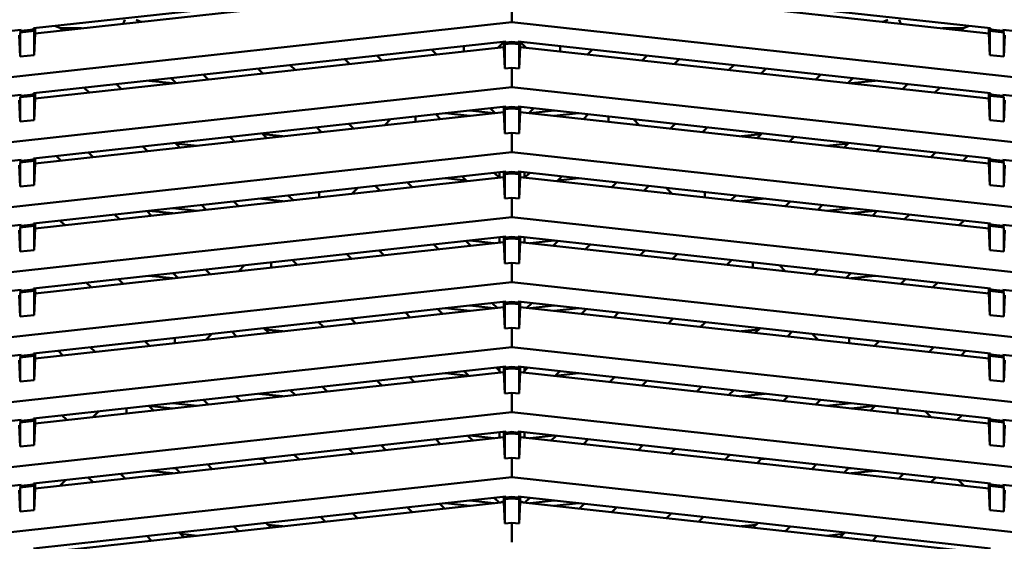
# Model space of a CAD drawing. Units: inches. Extents: x 3 to 337, y 7 to 213.
# Drawn here: x 24 to 30, y 157 to 160 of the extents above; entities that cross this region are included whole.
import ezdxf

# ---------------------------------------------------------------- set-up
doc = ezdxf.new("R2010")
doc.units = ezdxf.units.IN
doc.header["$LTSCALE"] = 20
doc.header["$MEASUREMENT"] = 0
doc.layers.add('Visible (ANSI)', color=7, linetype='Continuous', lineweight=50)

msp = doc.modelspace()

# ---------------------------------------------------------------- linework, layer by layer
at = {"layer": 'Visible (ANSI)'}
for p, q in [((24.1206, 159.6107), (26.7675, 159.9005)), ((26.7573, 159.8699), (24.1308, 159.5823)), ((26.8372, 159.9005), (29.484, 159.6107)), ((29.4739, 159.5823), (26.8473, 159.8699)), ((26.8023, 159.6454), (26.8023, 159.7539)), ((26.8023, 159.6454), (21.3496, 159.0482)), ((24.6232, 159.6362), (24.6327, 159.659)), ((24.6964, 159.659), (24.7247, 159.6473)), ((32.2551, 159.0482), (26.8023, 159.6454)), ((28.9082, 159.659), (28.8799, 159.6473)), ((28.9814, 159.6362), (28.9719, 159.659)), ((21.3496, 159.3072), (24.051, 159.603)), ((24.051, 159.5971), (24.0461, 159.5882)), ((24.0461, 159.5882), (24.1254, 159.5969)), ((24.0461, 159.5882), (24.0461, 159.4521)), ((24.1206, 159.6048), (24.051, 159.5971)), ((24.051, 159.603), (24.051, 159.5971)), ((24.1206, 159.6048), (24.1206, 159.6107)), ((24.1206, 159.6048), (24.1254, 159.5969)), ((24.1254, 159.5969), (24.1254, 159.4608)), ((24.1308, 159.5823), (24.1254, 159.4608)), ((24.1308, 159.5823), (24.1308, 159.6118)), ((24.2412, 159.6239), (24.2621, 159.6152)), ((24.2621, 159.6152), (24.273, 159.6107)), ((24.273, 159.6107), (24.3903, 159.6107)), ((24.273, 159.6107), (24.2846, 159.5991)), ((24.3902, 159.6107), (24.2731, 159.6107)), ((29.2143, 159.6107), (29.3316, 159.6107)), ((29.3316, 159.6107), (29.2145, 159.6107)), ((29.32, 159.5991), (29.3316, 159.6107)), ((29.3316, 159.6107), (29.3426, 159.6152)), ((29.3635, 159.6239), (29.3426, 159.6152)), ((29.4739, 159.6118), (29.4739, 159.5823)), ((29.4739, 159.5823), (29.4792, 159.4608)), ((29.484, 159.6048), (29.4792, 159.5969)), ((29.4792, 159.5969), (29.4792, 159.4608)), ((29.4792, 159.5969), (29.5585, 159.5882)), ((29.484, 159.6107), (29.484, 159.6048)), ((29.5537, 159.5971), (29.484, 159.6048)), ((29.5537, 159.603), (32.2551, 159.3072)), ((29.5537, 159.603), (29.5537, 159.5971)), ((29.5537, 159.5971), (29.5585, 159.5882)), ((29.5585, 159.5882), (29.5585, 159.4521)), ((24.0461, 159.4521), (24.0408, 159.5724)), ((24.1206, 159.2465), (26.7675, 159.5364)), ((26.7561, 159.5351), (26.723, 159.502)), ((26.723, 159.502), (26.7561, 159.5351)), ((26.7573, 159.5353), (26.7573, 159.5057)), ((26.7675, 159.5305), (26.7627, 159.5216)), ((26.7627, 159.5216), (26.8023, 159.5259)), ((26.7627, 159.5216), (26.7627, 159.3854)), ((26.7675, 159.5364), (26.7675, 159.5305)), ((26.8023, 159.5343), (26.7675, 159.5305)), ((26.8372, 159.5305), (26.8023, 159.5343)), ((26.8023, 159.5343), (26.8023, 159.5259)), ((26.8023, 159.5259), (26.842, 159.5216)), ((26.8372, 159.5364), (29.484, 159.2465)), ((26.8372, 159.5305), (26.8372, 159.5364)), ((26.8372, 159.5305), (26.842, 159.5216)), ((26.842, 159.5216), (26.842, 159.3854)), ((26.8473, 159.5057), (26.8473, 159.5353)), ((26.8817, 159.502), (26.8485, 159.5351)), ((26.8485, 159.5351), (26.8817, 159.502)), ((29.5585, 159.4521), (29.5639, 159.5724)), ((26.7573, 159.5057), (24.1308, 159.2181)), ((26.3792, 159.4643), (26.3526, 159.4909)), ((26.3526, 159.4909), (26.3792, 159.4643)), ((26.5323, 159.5053), (26.5323, 159.5106)), ((26.5323, 159.5053), (26.5323, 159.4811)), ((26.7627, 159.3854), (26.7573, 159.5057)), ((26.842, 159.3854), (26.8473, 159.5057)), ((29.4739, 159.2181), (26.8473, 159.5057)), ((27.0724, 159.5106), (27.0724, 159.5053)), ((27.0724, 159.5053), (27.0724, 159.4811)), ((27.252, 159.4909), (27.2254, 159.4643)), ((27.2254, 159.4643), (27.252, 159.4909)), ((24.1254, 159.4608), (24.0461, 159.4521)), ((25.8925, 159.411), (25.8659, 159.4376)), ((25.8659, 159.4376), (25.8925, 159.411)), ((26.0465, 159.4574), (26.0731, 159.4308)), ((27.5315, 159.4308), (27.5581, 159.4574)), ((27.7388, 159.4376), (27.7122, 159.411)), ((27.7122, 159.411), (27.7388, 159.4376)), ((29.4792, 159.4608), (29.5585, 159.4521)), ((25.4057, 159.3577), (25.3791, 159.3843)), ((25.3791, 159.3843), (25.4057, 159.3577)), ((25.5598, 159.4041), (25.5864, 159.3775)), ((26.8023, 159.3898), (26.7627, 159.3854)), ((26.8023, 159.2812), (26.8023, 159.3898)), ((26.842, 159.3854), (26.8023, 159.3898)), ((28.0183, 159.3775), (28.0449, 159.4041)), ((28.2255, 159.3843), (28.1989, 159.3577)), ((28.1989, 159.3577), (28.2256, 159.3843)), ((24.5862, 159.2975), (24.6128, 159.2709)), ((24.7677, 159.3174), (24.9025, 159.3026)), ((24.919, 159.3044), (24.8923, 159.331)), ((24.8923, 159.331), (24.9189, 159.3044)), ((25.073, 159.3508), (25.0996, 159.3242)), ((28.505, 159.3242), (28.5316, 159.3508)), ((28.7123, 159.331), (28.6857, 159.3044)), ((28.6857, 159.3044), (28.7123, 159.331)), ((28.7021, 159.3026), (28.8369, 159.3174)), ((28.9918, 159.2709), (29.0184, 159.2975)), ((26.8023, 159.2812), (21.3496, 158.6841)), ((24.1206, 159.2406), (24.1206, 159.2465)), ((24.1308, 159.2181), (24.1308, 159.2476)), ((24.4322, 159.2511), (24.4056, 159.2777)), ((24.4056, 159.2777), (24.4322, 159.2511)), ((32.2551, 158.6841), (26.8023, 159.2812)), ((29.1991, 159.2777), (29.1725, 159.2511)), ((29.1725, 159.2511), (29.1991, 159.2777)), ((29.4739, 159.2476), (29.4739, 159.2181)), ((29.484, 159.2465), (29.484, 159.2406)), ((21.3496, 158.943), (24.051, 159.2389)), ((24.0461, 159.0879), (24.0408, 159.2082)), ((24.051, 159.233), (24.0461, 159.2241)), ((24.0461, 159.2241), (24.1254, 159.2327)), ((24.0461, 159.2241), (24.0461, 159.0879)), ((24.1206, 159.2406), (24.051, 159.233)), ((24.051, 159.2389), (24.051, 159.233)), ((24.1206, 159.2406), (24.1254, 159.2327)), ((24.1254, 159.2327), (24.1254, 159.0966)), ((24.1308, 159.2181), (24.1254, 159.0966)), ((29.4739, 159.2181), (29.4792, 159.0966)), ((29.484, 159.2406), (29.4792, 159.2327)), ((29.4792, 159.2327), (29.4792, 159.0966)), ((29.4792, 159.2327), (29.5585, 159.2241)), ((29.5537, 159.233), (29.484, 159.2406)), ((29.5537, 159.2389), (32.2551, 158.943)), ((29.5537, 159.2389), (29.5537, 159.233)), ((29.5537, 159.233), (29.5585, 159.2241)), ((29.5585, 159.2241), (29.5585, 159.0879)), ((29.5585, 159.0879), (29.5639, 159.2082)), ((24.1206, 158.8823), (26.7675, 159.1722)), ((26.7573, 159.1416), (24.1308, 158.8539)), ((26.4303, 159.1353), (26.5651, 159.1205)), ((26.6999, 159.1353), (26.5651, 159.15)), ((26.6808, 159.1627), (26.7075, 159.1361)), ((26.7075, 159.1361), (26.6809, 159.1627)), ((26.7573, 159.1711), (26.7573, 159.1416)), ((26.7627, 159.0212), (26.7573, 159.1416)), ((26.7675, 159.1663), (26.7627, 159.1574)), ((26.7627, 159.1574), (26.8023, 159.1617)), ((26.7627, 159.1574), (26.7627, 159.0212)), ((26.7675, 159.1722), (26.7675, 159.1663)), ((26.8023, 159.1701), (26.7675, 159.1663)), ((26.8372, 159.1663), (26.8023, 159.1701)), ((26.8023, 159.1701), (26.8023, 159.1617)), ((26.8023, 159.1617), (26.842, 159.1574)), ((26.8372, 159.1722), (29.484, 158.8823)), ((26.8372, 159.1663), (26.8372, 159.1722)), ((26.8372, 159.1663), (26.842, 159.1574)), ((26.842, 159.1574), (26.842, 159.0212)), ((26.842, 159.0212), (26.8473, 159.1416)), ((26.8473, 159.1416), (26.8473, 159.1711)), ((29.4739, 158.8539), (26.8473, 159.1416)), ((26.9238, 159.1627), (26.8972, 159.1361)), ((26.8972, 159.1361), (26.9238, 159.1627)), ((27.0395, 159.15), (26.9047, 159.1353)), ((27.0395, 159.1205), (27.1743, 159.1353)), ((24.1254, 159.0966), (24.0461, 159.0879)), ((26.0889, 159.0684), (26.1221, 159.1015)), ((26.2622, 159.1096), (26.2622, 159.1169)), ((26.2622, 159.1096), (26.2622, 159.0873)), ((26.3748, 159.1292), (26.4014, 159.1026)), ((27.2033, 159.1026), (27.2299, 159.1292)), ((27.3424, 159.1169), (27.3424, 159.1096)), ((27.3424, 159.0873), (27.3424, 159.1096)), ((27.4826, 159.1015), (27.5157, 159.0684)), ((29.4792, 159.0966), (29.5585, 159.0879)), ((25.4012, 159.0226), (25.4278, 158.996)), ((25.7339, 159.0295), (25.7073, 159.0561)), ((25.7073, 159.0561), (25.7339, 159.0295)), ((25.888, 159.0759), (25.9146, 159.0493)), ((26.8023, 159.0256), (26.7627, 159.0212)), ((26.8023, 158.9171), (26.8023, 159.0256)), ((26.842, 159.0212), (26.8023, 159.0256)), ((27.69, 159.0493), (27.7167, 159.0759)), ((27.8973, 159.0561), (27.8707, 159.0295)), ((27.8707, 159.0295), (27.8973, 159.0561)), ((28.1768, 158.996), (28.2034, 159.0226)), ((24.9145, 158.9693), (24.9411, 158.9426)), ((25.0373, 158.9532), (24.9174, 158.9663)), ((25.2472, 158.9762), (25.2206, 159.0028)), ((25.2206, 159.0028), (25.2472, 158.9762)), ((25.4057, 159.0181), (25.5178, 159.0058)), ((28.0869, 159.0058), (28.1989, 159.0181)), ((28.3841, 159.0028), (28.3575, 158.9762)), ((28.3575, 158.9762), (28.3841, 159.0028)), ((28.6872, 158.9663), (28.5673, 158.9532)), ((28.6636, 158.9426), (28.6902, 158.9693)), ((26.8023, 158.9171), (21.3496, 158.3199)), ((24.4277, 158.916), (24.4543, 158.8893)), ((24.7604, 158.9229), (24.7338, 158.9495)), ((24.7338, 158.9495), (24.7604, 158.9229)), ((32.2551, 158.3199), (26.8023, 158.9171)), ((28.8708, 158.9495), (28.8442, 158.9229)), ((28.8442, 158.9229), (28.8709, 158.9495)), ((29.1503, 158.8893), (29.177, 158.916)), ((21.3496, 158.5788), (24.051, 158.8747)), ((24.051, 158.8688), (24.0461, 158.8599)), ((24.0461, 158.8599), (24.1254, 158.8686)), ((24.0461, 158.8599), (24.0461, 158.7237)), ((24.1206, 158.8764), (24.051, 158.8688)), ((24.051, 158.8747), (24.051, 158.8688)), ((24.1206, 158.8764), (24.1206, 158.8823)), ((24.1206, 158.8764), (24.1254, 158.8686)), ((24.1254, 158.8686), (24.1254, 158.7324)), ((24.1308, 158.8539), (24.1308, 158.8834)), ((24.2737, 158.8696), (24.247, 158.8962)), ((24.247, 158.8962), (24.2736, 158.8696)), ((29.3576, 158.8962), (29.331, 158.8696)), ((29.331, 158.8696), (29.3576, 158.8962)), ((29.4739, 158.8834), (29.4739, 158.8539)), ((29.484, 158.8764), (29.4792, 158.8686)), ((29.4792, 158.8686), (29.4792, 158.7324)), ((29.4792, 158.8686), (29.5585, 158.8599)), ((29.484, 158.8823), (29.484, 158.8764)), ((29.5537, 158.8688), (29.484, 158.8764)), ((29.5537, 158.8747), (32.2551, 158.5788)), ((29.5537, 158.8747), (29.5537, 158.8688)), ((29.5537, 158.8688), (29.5585, 158.8599)), ((29.5585, 158.8599), (29.5585, 158.7237)), ((24.0461, 158.7237), (24.0408, 158.8441)), ((24.1206, 158.5181), (26.7675, 158.808)), ((24.1308, 158.8539), (24.1254, 158.7324)), ((26.703, 158.801), (26.7296, 158.7743)), ((26.7315, 158.8041), (26.7315, 158.7746)), ((26.7573, 158.8069), (26.7573, 158.7774)), ((26.7675, 158.8021), (26.7627, 158.7932)), ((26.7675, 158.808), (26.7675, 158.8021)), ((26.8023, 158.8059), (26.7675, 158.8021)), ((26.8372, 158.8021), (26.8023, 158.8059)), ((26.8023, 158.8059), (26.8023, 158.7976)), ((26.8372, 158.808), (29.484, 158.5181)), ((26.8372, 158.8021), (26.8372, 158.808)), ((26.8372, 158.8021), (26.842, 158.7932)), ((26.8473, 158.7774), (26.8473, 158.8069)), ((26.8732, 158.7746), (26.8732, 158.8041)), ((26.8751, 158.7743), (26.9017, 158.801)), ((29.4739, 158.8539), (29.4792, 158.7324)), ((29.5585, 158.7237), (29.5639, 158.8441)), ((26.7573, 158.7774), (24.1308, 158.4897)), ((26.2162, 158.7477), (26.2428, 158.721)), ((26.4303, 158.7711), (26.5449, 158.7586)), ((26.5489, 158.7546), (26.5223, 158.7812)), ((26.5223, 158.7812), (26.5489, 158.7546)), ((26.7627, 158.6571), (26.7573, 158.7774)), ((26.7627, 158.7932), (26.8023, 158.7976)), ((26.7627, 158.7932), (26.7627, 158.6571)), ((26.8023, 158.7976), (26.842, 158.7932)), ((26.842, 158.7932), (26.842, 158.6571)), ((26.842, 158.6571), (26.8473, 158.7774)), ((29.4739, 158.4897), (26.8473, 158.7774)), ((27.0823, 158.7812), (27.0557, 158.7546)), ((27.0557, 158.7546), (27.0823, 158.7812)), ((27.0597, 158.7586), (27.1743, 158.7711)), ((27.3618, 158.721), (27.3884, 158.7477)), ((24.1254, 158.7324), (24.0461, 158.7237)), ((25.7222, 158.664), (25.7222, 158.6935)), ((25.9382, 158.7172), (25.905, 158.684)), ((25.9051, 158.684), (25.9382, 158.7172)), ((26.0355, 158.7279), (26.0622, 158.7013)), ((26.0622, 158.7013), (26.0356, 158.7279)), ((27.5691, 158.7279), (27.5425, 158.7013)), ((27.5425, 158.7013), (27.5691, 158.7279)), ((27.6996, 158.684), (27.6664, 158.7172)), ((27.6664, 158.7172), (27.6996, 158.684)), ((27.8825, 158.664), (27.8825, 158.6935)), ((29.4792, 158.7324), (29.5585, 158.7237)), ((25.2427, 158.641), (25.2693, 158.6144)), ((25.383, 158.6564), (25.5178, 158.6416)), ((25.5754, 158.6479), (25.5488, 158.6746)), ((25.5488, 158.6746), (25.5754, 158.6479)), ((26.8023, 158.6614), (26.7627, 158.6571)), ((26.8023, 158.5529), (26.8023, 158.6614)), ((26.842, 158.6571), (26.8023, 158.6614)), ((28.0559, 158.6746), (28.0292, 158.6479)), ((28.0293, 158.6479), (28.0559, 158.6746)), ((28.0869, 158.6416), (28.2217, 158.6564)), ((28.3353, 158.6144), (28.362, 158.641)), ((24.7559, 158.5877), (24.7825, 158.5611)), ((24.7677, 158.589), (24.9025, 158.5743)), ((25.0373, 158.589), (24.9025, 158.6038)), ((25.0886, 158.5946), (25.062, 158.6212)), ((25.062, 158.6212), (25.0886, 158.5946)), ((28.5426, 158.6212), (28.516, 158.5946)), ((28.516, 158.5946), (28.5426, 158.6212)), ((28.7021, 158.6038), (28.5673, 158.589)), ((28.7021, 158.5743), (28.8369, 158.589)), ((28.8221, 158.5611), (28.8487, 158.5877)), ((26.8023, 158.5529), (21.3496, 157.9557)), ((24.2692, 158.5344), (24.2958, 158.5078)), ((24.5752, 158.5679), (24.6019, 158.5413)), ((24.6019, 158.5413), (24.5753, 158.5679)), ((32.2551, 157.9557), (26.8023, 158.5529)), ((29.0294, 158.5679), (29.0028, 158.5413)), ((29.0028, 158.5413), (29.0294, 158.5679)), ((29.3089, 158.5078), (29.3355, 158.5344)), ((21.3496, 158.2147), (24.051, 158.5105)), ((24.0461, 158.3596), (24.0408, 158.4799)), ((24.051, 158.5046), (24.0461, 158.4957)), ((24.0461, 158.4957), (24.1254, 158.5044)), ((24.0461, 158.4957), (24.0461, 158.3596)), ((24.1206, 158.5122), (24.051, 158.5046)), ((24.051, 158.5105), (24.051, 158.5046)), ((24.1206, 158.5122), (24.1206, 158.5181)), ((24.1206, 158.5122), (24.1254, 158.5044)), ((24.1254, 158.5044), (24.1254, 158.3682)), ((24.1308, 158.4897), (24.1254, 158.3682)), ((24.1308, 158.4897), (24.1308, 158.5193)), ((29.4739, 158.5193), (29.4739, 158.4897)), ((29.4739, 158.4897), (29.4792, 158.3682)), ((29.484, 158.5122), (29.4792, 158.5044)), ((29.4792, 158.5044), (29.4792, 158.3682)), ((29.4792, 158.5044), (29.5585, 158.4957)), ((29.484, 158.5181), (29.484, 158.5122)), ((29.5537, 158.5046), (29.484, 158.5122)), ((29.5537, 158.5105), (32.2551, 158.2147)), ((29.5537, 158.5105), (29.5537, 158.5046)), ((29.5537, 158.5046), (29.5585, 158.4957)), ((29.5585, 158.4957), (29.5585, 158.3596)), ((29.5585, 158.3596), (29.5639, 158.4799)), ((24.1206, 158.154), (26.7675, 158.4439)), ((26.5444, 158.4194), (26.5711, 158.3928)), ((26.6999, 158.4069), (26.5651, 158.4217)), ((26.7315, 158.4399), (26.7315, 158.4104)), ((26.7573, 158.4427), (26.7573, 158.4132)), ((26.7675, 158.4379), (26.7627, 158.429)), ((26.7627, 158.429), (26.8023, 158.4334)), ((26.7627, 158.429), (26.7627, 158.2929)), ((26.7675, 158.4439), (26.7675, 158.4379)), ((26.8023, 158.4418), (26.7675, 158.4379)), ((26.8372, 158.4379), (26.8023, 158.4418)), ((26.8023, 158.4418), (26.8023, 158.4334)), ((26.8023, 158.4334), (26.842, 158.429)), ((26.8372, 158.4439), (29.484, 158.154)), ((26.8372, 158.4379), (26.8372, 158.4439)), ((26.8372, 158.4379), (26.842, 158.429)), ((26.842, 158.429), (26.842, 158.2929)), ((26.8473, 158.4132), (26.8473, 158.4427)), ((26.8732, 158.4104), (26.8732, 158.4399)), ((27.0395, 158.4217), (26.9047, 158.4069)), ((27.0336, 158.3928), (27.0602, 158.4194)), ((24.1254, 158.3682), (24.0461, 158.3596)), ((26.7573, 158.4132), (24.1308, 158.1256)), ((26.0577, 158.3661), (26.0843, 158.3395)), ((26.3904, 158.373), (26.3638, 158.3996)), ((26.3638, 158.3996), (26.3904, 158.373)), ((26.7627, 158.2929), (26.7573, 158.4132)), ((26.842, 158.2929), (26.8473, 158.4132)), ((29.4739, 158.1256), (26.8473, 158.4132)), ((27.2409, 158.3996), (27.2142, 158.373)), ((27.2143, 158.373), (27.2409, 158.3996)), ((27.5204, 158.3395), (27.547, 158.3661)), ((29.4792, 158.3682), (29.5585, 158.3596)), ((25.5709, 158.3128), (25.5975, 158.2862)), ((25.9036, 158.3197), (25.877, 158.3463)), ((25.877, 158.3463), (25.9036, 158.3197)), ((27.7276, 158.3463), (27.701, 158.3197)), ((27.701, 158.3197), (27.7276, 158.3463)), ((28.0071, 158.2862), (28.0337, 158.3128)), ((25.0841, 158.2595), (25.1108, 158.2329)), ((25.271, 158.2504), (25.3042, 158.2836)), ((25.4521, 158.2995), (25.4521, 158.2998)), ((25.4521, 158.2703), (25.4521, 158.2995)), ((26.8023, 158.2972), (26.7627, 158.2929)), ((26.8023, 158.1887), (26.8023, 158.2972)), ((26.842, 158.2929), (26.8023, 158.2972)), ((28.1525, 158.2998), (28.1525, 158.2995)), ((28.1525, 158.2703), (28.1525, 158.2995)), ((28.3005, 158.2836), (28.3337, 158.2504)), ((28.4939, 158.2329), (28.5205, 158.2595)), ((24.5974, 158.2062), (24.624, 158.1796)), ((24.7677, 158.2248), (24.9025, 158.2101)), ((24.9037, 158.2395), (24.9025, 158.2396)), ((24.9301, 158.2131), (24.9035, 158.2397)), ((24.9035, 158.2397), (24.9301, 158.2131)), ((28.7012, 158.2397), (28.6745, 158.2131)), ((28.6746, 158.2131), (28.7012, 158.2397)), ((28.7021, 158.2396), (28.7009, 158.2395)), ((28.7021, 158.2101), (28.8369, 158.2248)), ((28.9807, 158.1796), (29.0073, 158.2062)), ((26.8023, 158.1887), (21.3496, 157.5916)), ((21.3496, 157.8505), (24.051, 158.1463)), ((24.051, 158.1404), (24.0461, 158.1315)), ((24.0461, 158.1315), (24.1254, 158.1402)), ((24.1206, 158.1481), (24.051, 158.1404)), ((24.051, 158.1463), (24.051, 158.1404)), ((24.1206, 158.1481), (24.1206, 158.154)), ((24.1206, 158.1481), (24.1254, 158.1402)), ((24.1254, 158.1402), (24.1254, 158.0041)), ((24.1308, 158.1256), (24.1308, 158.1551)), ((24.4433, 158.1598), (24.4167, 158.1864)), ((24.4167, 158.1864), (24.4433, 158.1598)), ((32.2551, 157.5916), (26.8023, 158.1887)), ((29.1879, 158.1864), (29.1613, 158.1598)), ((29.1613, 158.1598), (29.1879, 158.1864)), ((29.4739, 158.1551), (29.4739, 158.1256)), ((29.484, 158.1481), (29.4792, 158.1402)), ((29.4792, 158.1402), (29.4792, 158.0041)), ((29.4792, 158.1402), (29.5585, 158.1315)), ((29.484, 158.154), (29.484, 158.1481)), ((29.5537, 158.1404), (29.484, 158.1481)), ((29.5537, 158.1463), (32.2551, 157.8505)), ((29.5537, 158.1463), (29.5537, 158.1404)), ((29.5537, 158.1404), (29.5585, 158.1315)), ((24.0461, 157.9954), (24.0408, 158.1157)), ((24.0461, 158.1315), (24.0461, 157.9954)), ((24.1308, 158.1256), (24.1254, 158.0041)), ((24.1308, 158.1327), (24.1372, 158.1263)), ((29.4674, 158.1263), (29.4739, 158.1327)), ((29.4739, 158.1256), (29.4792, 158.0041)), ((29.5585, 158.1315), (29.5585, 157.9954)), ((29.5585, 157.9954), (29.5639, 158.1157)), ((24.1206, 157.7898), (26.7675, 158.0797)), ((26.7573, 158.049), (24.1308, 157.7614)), ((26.3859, 158.0379), (26.4125, 158.0113)), ((26.4303, 158.0428), (26.5651, 158.028)), ((26.6999, 158.0428), (26.5651, 158.0575)), ((26.7186, 158.0448), (26.692, 158.0714)), ((26.692, 158.0714), (26.7186, 158.0448)), ((26.7573, 158.0786), (26.7573, 158.049)), ((26.7627, 157.9287), (26.7573, 158.049)), ((26.7675, 158.0738), (26.7627, 158.0649)), ((26.7627, 158.0649), (26.8023, 158.0692)), ((26.7627, 158.0649), (26.7627, 157.9287)), ((26.7675, 158.0797), (26.7675, 158.0738)), ((26.8023, 158.0776), (26.7675, 158.0738)), ((26.8372, 158.0738), (26.8023, 158.0776)), ((26.8023, 158.0776), (26.8023, 158.0692)), ((26.8023, 158.0692), (26.842, 158.0649)), ((26.8372, 158.0797), (29.484, 157.7898)), ((26.8372, 158.0738), (26.8372, 158.0797)), ((26.8372, 158.0738), (26.842, 158.0649)), ((26.842, 158.0649), (26.842, 157.9287)), ((26.842, 157.9287), (26.8473, 158.049)), ((26.8473, 158.049), (26.8473, 158.0786)), ((29.4739, 157.7614), (26.8473, 158.049)), ((26.9126, 158.0714), (26.886, 158.0448)), ((26.886, 158.0448), (26.9126, 158.0714)), ((27.0395, 158.0575), (26.9047, 158.0428)), ((27.0395, 158.028), (27.1743, 158.0428)), ((27.1921, 158.0113), (27.2187, 158.0379)), ((24.1254, 158.0041), (24.0461, 157.9954)), ((25.8991, 157.9846), (25.9257, 157.958)), ((26.2319, 157.9915), (26.2052, 158.0181)), ((26.2052, 158.0181), (26.2318, 157.9915)), ((27.3994, 158.0181), (27.3728, 157.9915)), ((27.3728, 157.9915), (27.3994, 158.0181)), ((27.6789, 157.958), (27.7055, 157.9846)), ((29.4792, 158.0041), (29.5585, 157.9954)), ((25.4124, 157.9313), (25.439, 157.9047)), ((25.4196, 157.924), (25.5178, 157.9133)), ((25.7451, 157.9382), (25.7185, 157.9648)), ((25.7185, 157.9648), (25.7451, 157.9382)), ((26.8023, 157.9331), (26.7627, 157.9287)), ((26.8023, 157.8246), (26.8023, 157.9331)), ((26.842, 157.9287), (26.8023, 157.9331)), ((27.8862, 157.9648), (27.8595, 157.9382)), ((27.8596, 157.9382), (27.8862, 157.9648)), ((28.0869, 157.9133), (28.185, 157.924)), ((28.1657, 157.9047), (28.1923, 157.9313)), ((24.9121, 157.8765), (24.9121, 157.847)), ((25.1203, 157.8993), (25.0871, 157.8661)), ((25.0871, 157.8661), (25.1203, 157.8993)), ((25.2583, 157.8849), (25.2317, 157.9115)), ((25.2317, 157.9115), (25.2583, 157.8849)), ((28.3729, 157.9115), (28.3463, 157.8849)), ((28.3463, 157.8849), (28.3729, 157.9115)), ((28.4843, 157.8993), (28.5175, 157.8661)), ((28.5175, 157.8661), (28.4844, 157.8993)), ((28.6926, 157.847), (28.6926, 157.8765)), ((26.8023, 157.8246), (21.3496, 157.2274)), ((24.4388, 157.8247), (24.4655, 157.798)), ((24.7449, 157.8582), (24.7716, 157.8316)), ((24.7716, 157.8316), (24.745, 157.8582)), ((32.2551, 157.2274), (26.8023, 157.8246)), ((28.8597, 157.8582), (28.8331, 157.8316)), ((28.8331, 157.8316), (28.8597, 157.8582)), ((29.1392, 157.798), (29.1658, 157.8247)), ((21.3496, 157.4863), (24.051, 157.7822)), ((24.051, 157.7763), (24.0461, 157.7674)), ((24.0461, 157.7674), (24.1254, 157.776)), ((24.0461, 157.7674), (24.0461, 157.6312)), ((24.1206, 157.7839), (24.051, 157.7763)), ((24.051, 157.7822), (24.051, 157.7763)), ((24.1206, 157.7839), (24.1206, 157.7898)), ((24.1206, 157.7839), (24.1254, 157.776)), ((24.1254, 157.776), (24.1254, 157.6399)), ((24.1308, 157.7614), (24.1254, 157.6399)), ((24.1308, 157.7614), (24.1308, 157.7909)), ((24.2848, 157.7783), (24.2582, 157.8049)), ((24.2582, 157.8049), (24.2848, 157.7783)), ((29.3465, 157.8049), (29.3198, 157.7783)), ((29.3199, 157.7783), (29.3465, 157.8049)), ((29.4739, 157.7909), (29.4739, 157.7614)), ((29.4739, 157.7614), (29.4792, 157.6399)), ((29.484, 157.7839), (29.4792, 157.776)), ((29.4792, 157.776), (29.4792, 157.6399)), ((29.4792, 157.776), (29.5585, 157.7674)), ((29.484, 157.7898), (29.484, 157.7839)), ((29.5537, 157.7763), (29.484, 157.7839)), ((29.5537, 157.7822), (32.2551, 157.4863)), ((29.5537, 157.7822), (29.5537, 157.7763)), ((29.5537, 157.7763), (29.5585, 157.7674)), ((29.5585, 157.7674), (29.5585, 157.6312)), ((24.0461, 157.6312), (24.0408, 157.7515)), ((24.1206, 157.4256), (26.7675, 157.7155)), ((26.7141, 157.7097), (26.7315, 157.6923)), ((26.7315, 157.7116), (26.7315, 157.6923)), ((26.7573, 157.7144), (26.7573, 157.6849)), ((26.7675, 157.7096), (26.7627, 157.7007)), ((26.7627, 157.7007), (26.8023, 157.705)), ((26.7627, 157.7007), (26.7627, 157.5645)), ((26.7675, 157.7155), (26.7675, 157.7096)), ((26.8023, 157.7134), (26.7675, 157.7096)), ((26.8372, 157.7096), (26.8023, 157.7134)), ((26.8023, 157.7134), (26.8023, 157.705)), ((26.8023, 157.705), (26.842, 157.7007)), ((26.8372, 157.7155), (29.484, 157.4256)), ((26.8372, 157.7096), (26.8372, 157.7155)), ((26.8372, 157.7096), (26.842, 157.7007)), ((26.842, 157.7007), (26.842, 157.5645)), ((26.8473, 157.6849), (26.8473, 157.7144)), ((26.8732, 157.6923), (26.8732, 157.7116)), ((26.8732, 157.6923), (26.8905, 157.7097)), ((29.5585, 157.6312), (29.5639, 157.7515)), ((26.7573, 157.6849), (24.1308, 157.3972)), ((26.2274, 157.6564), (26.254, 157.6297)), ((26.4303, 157.6786), (26.5588, 157.6645)), ((26.5601, 157.6633), (26.5335, 157.6899)), ((26.5335, 157.6899), (26.5601, 157.6633)), ((26.7315, 157.6923), (26.7355, 157.6825)), ((26.7627, 157.5645), (26.7573, 157.6849)), ((26.842, 157.5645), (26.8473, 157.6849)), ((29.4739, 157.3972), (26.8473, 157.6849)), ((26.8691, 157.6825), (26.8732, 157.6923)), ((27.0712, 157.6899), (27.0446, 157.6633)), ((27.0446, 157.6633), (27.0712, 157.6899)), ((27.0458, 157.6645), (27.1743, 157.6786)), ((27.3507, 157.6297), (27.3773, 157.6564)), ((24.1254, 157.6399), (24.0461, 157.6312)), ((25.7406, 157.603), (25.7672, 157.5764)), ((26.0733, 157.61), (26.0467, 157.6366)), ((26.0467, 157.6366), (26.0733, 157.61)), ((27.5579, 157.6366), (27.5313, 157.61)), ((27.5313, 157.61), (27.558, 157.6366)), ((27.8374, 157.5764), (27.864, 157.603)), ((29.4792, 157.6399), (29.5585, 157.6312)), ((25.2538, 157.5497), (25.2804, 157.5231)), ((25.383, 157.5639), (25.5178, 157.5491)), ((25.5866, 157.5566), (25.5599, 157.5833)), ((25.5599, 157.5833), (25.5865, 157.5566)), ((26.8023, 157.5689), (26.7627, 157.5645)), ((26.8023, 157.4604), (26.8023, 157.5689)), ((26.842, 157.5645), (26.8023, 157.5689)), ((28.0447, 157.5833), (28.0181, 157.5566)), ((28.0181, 157.5566), (28.0447, 157.5833)), ((28.0869, 157.5491), (28.2217, 157.5639)), ((28.3242, 157.5231), (28.3508, 157.5497)), ((24.642, 157.4532), (24.642, 157.4827)), ((24.7671, 157.4964), (24.7937, 157.4698)), ((24.7677, 157.4965), (24.9025, 157.4817)), ((25.0373, 157.4965), (24.9025, 157.5113)), ((25.0998, 157.5033), (25.0732, 157.53)), ((25.0732, 157.5299), (25.0998, 157.5033)), ((28.5315, 157.53), (28.5049, 157.5033)), ((28.5049, 157.5033), (28.5315, 157.5299)), ((28.7021, 157.5113), (28.5673, 157.4965)), ((28.7021, 157.4817), (28.8369, 157.4965)), ((28.811, 157.4698), (28.8376, 157.4964)), ((28.9626, 157.4532), (28.9626, 157.4827)), ((26.8023, 157.4604), (21.3496, 156.8632)), ((24.1206, 157.4197), (24.1206, 157.4256)), ((24.1308, 157.3972), (24.1308, 157.4267)), ((24.2803, 157.4431), (24.3069, 157.4165)), ((24.4531, 157.4325), (24.4862, 157.4657)), ((32.2551, 156.8632), (26.8023, 157.4604)), ((29.1184, 157.4657), (29.1516, 157.4325)), ((29.2977, 157.4165), (29.3243, 157.4431)), ((29.4739, 157.4267), (29.4739, 157.3972)), ((29.484, 157.4256), (29.484, 157.4197)), ((21.3496, 157.1221), (24.051, 157.418)), ((24.0461, 157.267), (24.0408, 157.3874)), ((24.051, 157.4121), (24.0461, 157.4032)), ((24.0461, 157.4032), (24.1254, 157.4119)), ((24.0461, 157.4032), (24.0461, 157.267)), ((24.1206, 157.4197), (24.051, 157.4121)), ((24.051, 157.418), (24.051, 157.4121)), ((24.1206, 157.4197), (24.1254, 157.4119)), ((24.1254, 157.4119), (24.1254, 157.2757)), ((24.1308, 157.3972), (24.1254, 157.2757)), ((29.4739, 157.3972), (29.4792, 157.2757)), ((29.484, 157.4197), (29.4792, 157.4119)), ((29.4792, 157.4119), (29.4792, 157.2757)), ((29.4792, 157.4119), (29.5585, 157.4032)), ((29.5537, 157.4121), (29.484, 157.4197)), ((29.5537, 157.418), (32.2551, 157.1221)), ((29.5537, 157.418), (29.5537, 157.4121)), ((29.5537, 157.4121), (29.5585, 157.4032)), ((29.5585, 157.4032), (29.5585, 157.267)), ((29.5585, 157.267), (29.5639, 157.3874)), ((24.1206, 157.0615), (26.7675, 157.3513)), ((26.7573, 157.3207), (24.1308, 157.033)), ((26.5556, 157.3281), (26.5822, 157.3015)), ((26.6999, 157.3144), (26.5651, 157.3292)), ((26.7315, 157.3474), (26.7315, 157.3179)), ((26.7573, 157.3502), (26.7573, 157.3207)), ((26.7627, 157.2004), (26.7573, 157.3207)), ((26.7675, 157.3454), (26.7627, 157.3365)), ((26.7627, 157.3365), (26.8023, 157.3409)), ((26.7627, 157.3365), (26.7627, 157.2004)), ((26.7675, 157.3513), (26.7675, 157.3454)), ((26.8023, 157.3492), (26.7675, 157.3454)), ((26.8372, 157.3454), (26.8023, 157.3492)), ((26.8023, 157.3492), (26.8023, 157.3409)), ((26.8023, 157.3409), (26.842, 157.3365)), ((26.8372, 157.3513), (29.484, 157.0615)), ((26.8372, 157.3454), (26.8372, 157.3513)), ((26.8372, 157.3454), (26.842, 157.3365)), ((26.842, 157.3365), (26.842, 157.2004)), ((26.842, 157.2004), (26.8473, 157.3207)), ((26.8473, 157.3207), (26.8473, 157.3502)), ((29.4739, 157.033), (26.8473, 157.3207)), ((26.8732, 157.3179), (26.8732, 157.3474)), ((27.0395, 157.3292), (26.9047, 157.3144)), ((27.0224, 157.3015), (27.0491, 157.3281)), ((24.1254, 157.2757), (24.0461, 157.267)), ((26.0688, 157.2748), (26.0954, 157.2482)), ((26.4015, 157.2817), (26.3749, 157.3083)), ((26.3749, 157.3083), (26.4015, 157.2817)), ((27.2297, 157.3083), (27.2031, 157.2817)), ((27.2031, 157.2817), (27.2297, 157.3083)), ((27.5092, 157.2482), (27.5358, 157.2748)), ((29.4792, 157.2757), (29.5585, 157.267)), ((25.428, 157.1751), (25.4014, 157.2017)), ((25.4014, 157.2017), (25.428, 157.1751)), ((25.5821, 157.2215), (25.6087, 157.1949)), ((25.9148, 157.2284), (25.8882, 157.255)), ((25.8882, 157.255), (25.9148, 157.2284)), ((26.8023, 157.2047), (26.7627, 157.2004)), ((26.8023, 157.0962), (26.8023, 157.2047)), ((26.842, 157.2004), (26.8023, 157.2047)), ((27.7165, 157.255), (27.6899, 157.2284)), ((27.6899, 157.2284), (27.7165, 157.255)), ((27.996, 157.1949), (28.0226, 157.2215)), ((28.2032, 157.2017), (28.1766, 157.1751)), ((28.1766, 157.1751), (28.2033, 157.2017)), ((24.9176, 157.1454), (24.9025, 157.1471)), ((24.9413, 157.1218), (24.9146, 157.1484)), ((24.9146, 157.1484), (24.9412, 157.1218)), ((25.0953, 157.1682), (25.1219, 157.1416)), ((25.383, 157.1997), (25.4059, 157.1972)), ((28.1987, 157.1972), (28.2217, 157.1997)), ((28.4827, 157.1416), (28.5093, 157.1682)), ((28.69, 157.1484), (28.6634, 157.1218)), ((28.6634, 157.1218), (28.69, 157.1484)), ((28.7021, 157.1471), (28.687, 157.1454)), ((26.8023, 157.0962), (21.3496, 156.499)), ((24.4545, 157.0685), (24.4279, 157.0951)), ((24.4279, 157.0951), (24.4545, 157.0685)), ((24.6085, 157.1149), (24.6351, 157.0883)), ((24.7677, 157.1323), (24.9025, 157.1176)), ((32.2551, 156.499), (26.8023, 157.0962)), ((28.7021, 157.1176), (28.8369, 157.1323)), ((28.9695, 157.0883), (28.9961, 157.1149)), ((29.1768, 157.0951), (29.1502, 157.0685)), ((29.1502, 157.0685), (29.1768, 157.0951)), ((21.3496, 156.758), (24.051, 157.0538)), ((24.051, 157.0479), (24.0461, 157.039)), ((24.0461, 157.039), (24.1254, 157.0477)), ((24.0461, 157.039), (24.0461, 156.9029)), ((24.1206, 157.0555), (24.051, 157.0479)), ((24.051, 157.0538), (24.051, 157.0479)), ((24.1206, 157.0555), (24.1206, 157.0615)), ((24.1206, 157.0555), (24.1254, 157.0477)), ((24.1254, 157.0477), (24.1254, 156.9115)), ((24.1308, 157.033), (24.1308, 157.0626)), ((24.3024, 157.0814), (24.2692, 157.0482)), ((24.2692, 157.0482), (24.3024, 157.0814)), ((29.3354, 157.0482), (29.3023, 157.0814)), ((29.3023, 157.0814), (29.3354, 157.0482)), ((29.4739, 157.0626), (29.4739, 157.033)), ((29.484, 157.0555), (29.4792, 157.0477)), ((29.4792, 157.0477), (29.4792, 156.9115)), ((29.4792, 157.0477), (29.5585, 157.039)), ((29.484, 157.0615), (29.484, 157.0555)), ((29.5537, 157.0479), (29.484, 157.0555)), ((29.5537, 157.0538), (32.2551, 156.758)), ((29.5537, 157.0538), (29.5537, 157.0479)), ((29.5537, 157.0479), (29.5585, 157.039)), ((29.5585, 157.039), (29.5585, 156.9029)), ((24.0461, 156.9029), (24.0408, 157.0232)), ((24.1206, 156.6973), (26.7675, 156.9872)), ((24.1308, 157.033), (24.1254, 156.9115)), ((26.7031, 156.9801), (26.7298, 156.9535)), ((26.7298, 156.9535), (26.7032, 156.9801)), ((26.7573, 156.986), (26.7573, 156.9565)), ((26.7675, 156.9813), (26.7627, 156.9723)), ((26.7675, 156.9872), (26.7675, 156.9813)), ((26.8023, 156.9851), (26.7675, 156.9813)), ((26.8372, 156.9813), (26.8023, 156.9851)), ((26.8023, 156.9851), (26.8023, 156.9767)), ((26.8372, 156.9872), (29.484, 156.6973)), ((26.8372, 156.9813), (26.8372, 156.9872)), ((26.8372, 156.9813), (26.842, 156.9723)), ((26.8473, 156.9565), (26.8473, 156.986)), ((26.9015, 156.9801), (26.8749, 156.9535)), ((26.8749, 156.9535), (26.9015, 156.9801)), ((29.4739, 157.033), (29.4792, 156.9115)), ((29.5585, 156.9029), (29.5639, 157.0232)), ((26.7573, 156.9565), (24.1308, 156.6689)), ((26.243, 156.9002), (26.2164, 156.9268)), ((26.2164, 156.9268), (26.243, 156.9002)), ((26.3971, 156.9466), (26.4237, 156.92)), ((26.4303, 156.9502), (26.5651, 156.9355)), ((26.6999, 156.9502), (26.5651, 156.965)), ((26.7573, 156.9625), (26.7376, 156.9544)), ((26.7627, 156.8362), (26.7573, 156.9565)), ((26.7627, 156.9723), (26.8023, 156.9767)), ((26.7627, 156.9723), (26.7627, 156.8362)), ((26.8023, 156.9767), (26.842, 156.9723)), ((26.842, 156.9723), (26.842, 156.8362)), ((26.842, 156.8362), (26.8473, 156.9565)), ((26.8473, 156.9625), (26.8671, 156.9544)), ((29.4739, 156.6689), (26.8473, 156.9565)), ((27.0395, 156.965), (26.9047, 156.9502)), ((27.0395, 156.9355), (27.1743, 156.9502)), ((27.181, 156.92), (27.2076, 156.9466)), ((27.3882, 156.9268), (27.3616, 156.9002)), ((27.3616, 156.9002), (27.3883, 156.9268)), ((24.1254, 156.9115), (24.0461, 156.9029)), ((25.7562, 156.8469), (25.7296, 156.8735)), ((25.7296, 156.8735), (25.7562, 156.8469)), ((25.9103, 156.8933), (25.9369, 156.8667)), ((27.6677, 156.8667), (27.6944, 156.8933)), ((27.875, 156.8735), (27.8484, 156.8469)), ((27.8484, 156.8469), (27.875, 156.8735)), ((29.4792, 156.9115), (29.5585, 156.9029)), ((25.2695, 156.7936), (25.2429, 156.8202)), ((25.2429, 156.8202), (25.2695, 156.7936)), ((25.4235, 156.84), (25.4501, 156.8134)), ((25.4335, 156.83), (25.5178, 156.8208)), ((26.8023, 156.8405), (26.7627, 156.8362)), ((26.8023, 156.732), (26.8023, 156.8405)), ((26.842, 156.8362), (26.8023, 156.8405)), ((28.0869, 156.8208), (28.1711, 156.83)), ((28.1545, 156.8134), (28.1811, 156.84)), ((28.3618, 156.8202), (28.3352, 156.7936)), ((28.3352, 156.7936), (28.3618, 156.8202)), ((24.7827, 156.7403), (24.7561, 156.7669)), ((24.7561, 156.7669), (24.7827, 156.7403)), ((24.9368, 156.7867), (24.9634, 156.7601)), ((25.0373, 156.7681), (24.9452, 156.7782)), ((28.6595, 156.7782), (28.5673, 156.7681)), ((28.6413, 156.7601), (28.6679, 156.7867)), ((28.8485, 156.7669), (28.8219, 156.7403)), ((28.8219, 156.7403), (28.8486, 156.7669))]:
    msp.add_line(p, q, dxfattribs=at)

doc.saveas('drawing.dxf')
